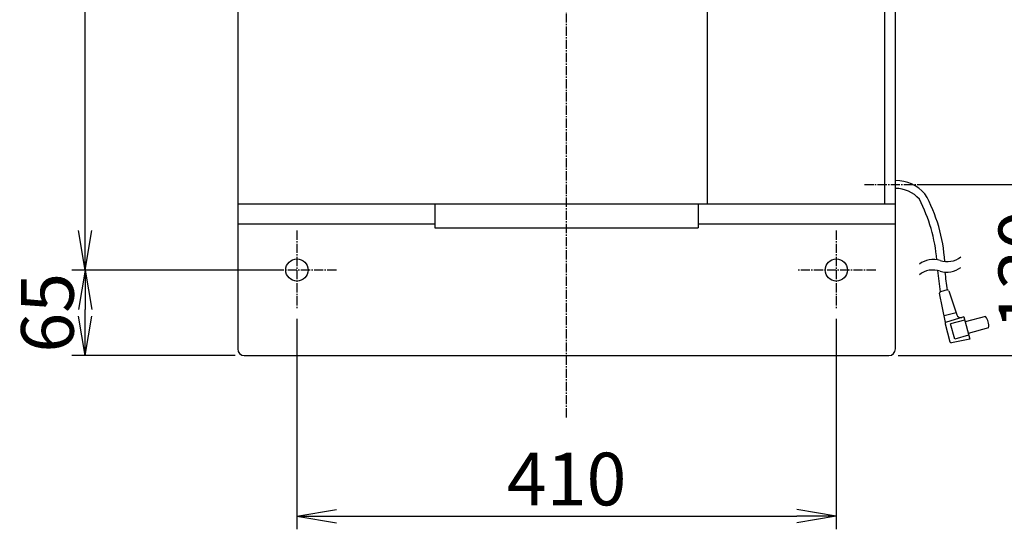
# Model space of a CAD drawing. Extents: x 0 to 1727, y 14 to 2203.
# Drawn here: x 391 to 1140, y 523 to 910 of the extents above; entities that cross this region are included whole.
import ezdxf

# ---------------------------------------------------------------- set-up
doc = ezdxf.new("R2010")
doc.units = 0
doc.linetypes.add('EXLTYPE3', pattern=[10, 7, -1, 1, -1])
doc.layers.get('0').update_dxf_attribs({"linetype": 'CONTINUOUS'})
doc.layers.get('DEFPOINTS').update_dxf_attribs({"linetype": 'CONTINUOUS'})
doc.layers.add('寸法', color=7, linetype='CONTINUOUS')
doc.layers.add('鏡台', color=7, linetype='CONTINUOUS')
doc.styles.add('EXCADDIM1', font='monotxt', dxfattribs={"width": 0.84, "bigfont": 'extfont'})
doc.styles.get("Standard").update_dxf_attribs({"font": 'monotxt', "bigfont": 'extfont'})
doc.dimstyles.new('ISO-25', dxfattribs={"dimtxt": 2.5, "dimasz": 2.5, "dimexe": 1.25, "dimexo": 0.625, "dimtad": 1, "dimtxsty": 'STANDARD', "dimcen": 2.5, "dimazin": 3, "dimtfac": 1, "dimtmove": 0, "dimatfit": 3})

# ---------------------------------------------------------------- blocks, each defined once
blk = doc.blocks.new('EX_NORM')
at = {"color": 0, "linetype": 'CONTINUOUS'}
for q in [(-1, 0.167), (-1, 0), (-1, -0.167)]:
    blk.add_line((0, 0), q, dxfattribs=at)
blk = doc.blocks.new('*D21')
at = {"layer": 'DEFPOINTS', "color": 0}
for p in [(441, 720), (593.5, 720), (562, 655)]:
    blk.add_point(p, dxfattribs=at)
at = {"layer": '寸法', "color": 3, "linetype": 'CONTINUOUS'}
for p, q in [((586.5, 720), (431, 720)), ((441, 685), (441, 690)), ((555, 655), (431, 655))]:
    blk.add_line(p, q, dxfattribs=at)
at = {"layer": '寸法', "color": 3, "xscale": 30, "yscale": 30, "zscale": 30}
for p, rotation in [((441, 720), 90), ((441, 655), 270)]:
    blk.add_blockref('EX_NORM', p, dxfattribs=dict(at, rotation=rotation))
at = {"layer": '寸法', "color": 2, "insert": (417.5, 687.5), "char_height": 40, "attachment_point": 5, "rotation": 90, "style": 'EXCADDIM1'}
blk.add_mtext('65', dxfattribs=at)
blk = doc.blocks.new('*D22')
at = {"layer": 'DEFPOINTS', "color": 0}
for p in [(441, 1600), (593.5, 1600), (593.5, 720)]:
    blk.add_point(p, dxfattribs=at)
at = {"layer": '寸法', "color": 3, "linetype": 'CONTINUOUS'}
for p, q in [((567, 1600), (431, 1600)), ((441, 750), (441, 1570)), ((567, 720), (431, 720))]:
    blk.add_line(p, q, dxfattribs=at)
at = {"layer": '寸法', "color": 3, "xscale": 30, "yscale": 30, "zscale": 30}
for p, rotation in [((441, 1600), 90), ((441, 720), 270)]:
    blk.add_blockref('EX_NORM', p, dxfattribs=dict(at, rotation=rotation))
at = {"layer": '寸法', "color": 2, "insert": (417.5, 1160), "char_height": 40, "attachment_point": 5, "rotation": 90, "style": 'EXCADDIM1'}
blk.add_mtext('880', dxfattribs=at)
blk = doc.blocks.new('*D23')
at = {"layer": 'DEFPOINTS', "color": 0}
for p in [(1070.08, 785), (1184, 785), (1052, 655)]:
    blk.add_point(p, dxfattribs=at)
at = {"layer": '寸法', "color": 3, "linetype": 'CONTINUOUS'}
for p, q in [((1077.08, 785), (1194, 785)), ((1184, 685), (1184, 755)), ((1059, 655), (1194, 655))]:
    blk.add_line(p, q, dxfattribs=at)
at = {"layer": '寸法', "color": 3, "xscale": 30, "yscale": 30, "zscale": 30}
for p, rotation in [((1184, 785), 90), ((1184, 655), 270)]:
    blk.add_blockref('EX_NORM', p, dxfattribs=dict(at, rotation=rotation))
at = {"layer": '寸法', "color": 2, "insert": (1160.5, 720), "char_height": 40, "attachment_point": 5, "rotation": 90, "style": 'EXCADDIM1'}
blk.add_mtext('130', dxfattribs=at)
blk = doc.blocks.new('*D24')
at = {"layer": 'DEFPOINTS', "color": 0}
for p in [(1052, 1655), (1244, 1655), (1052, 655)]:
    blk.add_point(p, dxfattribs=at)
at = {"layer": '寸法', "color": 3, "linetype": 'CONTINUOUS'}
for p, q in [((1059, 1655), (1254, 1655)), ((1244, 685), (1244, 1625)), ((1059, 655), (1254, 655))]:
    blk.add_line(p, q, dxfattribs=at)
at = {"layer": '寸法', "color": 3, "xscale": 30, "yscale": 30, "zscale": 30}
for p, rotation in [((1244, 1655), 90), ((1244, 655), 270)]:
    blk.add_blockref('EX_NORM', p, dxfattribs=dict(at, rotation=rotation))
at = {"layer": '寸法', "color": 2, "insert": (1220.5, 1155), "char_height": 40, "attachment_point": 5, "rotation": 90, "style": 'EXCADDIM1'}
blk.add_mtext('1000', dxfattribs=at)
blk = doc.blocks.new('*D25')
at = {"layer": 'DEFPOINTS', "color": 0}
for p in [(602, 690), (1012, 690), (1012, 533)]:
    blk.add_point(p, dxfattribs=at)
at = {"layer": '寸法', "color": 3, "linetype": 'CONTINUOUS'}
for p, q in [((602, 683), (602, 523)), ((1012, 683), (1012, 523)), ((632, 533), (982, 533))]:
    blk.add_line(p, q, dxfattribs=at)
at = {"layer": '寸法', "color": 3, "xscale": 30, "yscale": 30, "zscale": 30, "rotation": 180}
blk.add_blockref('EX_NORM', (602, 533), dxfattribs=at)
at = {"layer": '寸法', "color": 3, "xscale": 30, "yscale": 30, "zscale": 30}
blk.add_blockref('EX_NORM', (1012, 533), dxfattribs=at)
at = {"layer": '寸法', "color": 2, "insert": (807, 556), "char_height": 40, "attachment_point": 5, "style": 'EXCADDIM1'}
blk.add_mtext('410', dxfattribs=at)

msp = doc.modelspace()

# ---------------------------------------------------------------- linework, layer by layer
at = {"layer": '鏡台', "color": 6, "linetype": 'EXLTYPE3'}
for p, q in [((807, 608), (807, 1691)), ((1033.4, 785), (1085.8, 785)), ((602, 750), (602, 690)), ((1012, 750), (1012, 690)), ((632, 720), (572, 720)), ((1042, 720), (982, 720))]:
    msp.add_line(p, q, dxfattribs=at)
at = {"layer": '鏡台', "color": 2, "linetype": 'CONTINUOUS'}
for p, q in [((557, 1650), (557, 660)), ((1057, 660), (1057, 1650)), ((914, 770), (914, 939.5)), ((1048.8, 770), (1048.8, 939.5)), ((1057, 770), (557, 770)), ((706.9, 770), (706.9, 751.96)), ((907, 770), (907, 751.96)), ((557, 755), (706.9, 755)), ((706.9, 751.96), (907, 751.96)), ((907, 755), (1057, 755)), ((1096.2, 704.84), (1091.25, 703.51)), ((1097.41, 704.19), (1103.61, 685.86)), ((1095, 680.09), (1090.53, 702.35)), ((1108.85, 684.42), (1095, 680.09)), ((1108.85, 684.42), (1107.33, 683.95)), ((1108.85, 684.42), (1113.38, 667.51)), ((1125.34, 684.7), (1109.89, 680.56)), ((1094.75, 679.12), (1098.39, 665.5)), ((1127.67, 676), (1112.22, 671.86)), ((1113.38, 667.51), (1099.55, 664.78)), ((562, 655), (1052, 655))]:
    msp.add_line(p, q, dxfattribs=at)
at = {"layer": '鏡台', "color": 6, "linetype": 'CONTINUOUS'}
for p, q in [((1103.05, 687.52), (1094, 685.1)), ((1109.5, 682), (1098.88, 679.16)), ((1101.98, 667.57), (1098.88, 679.16)), ((1112.61, 670.41), (1101.98, 667.57))]:
    msp.add_line(p, q, dxfattribs=at)
at = {"layer": '鏡台', "color": 2, "linetype": 'CONTINUOUS'}
for centre in [(602, 720), (1012, 720)]:
    msp.add_circle(centre, 8.5, dxfattribs=at)
for centre, radius, start, end in [((1057, 758), 30, 41.79367, 90), ((1057, 758), 24, 40.99097, 90), ((968.75, 718.19), 120, 4.59039, 27.57687), ((974.64, 719.42), 120, 3.34912, 29.22186), ((1238.66, 730.17), 150, 184.01099, 190.26358), ((1244.15, 729.88), 150, 184.38586, 189.60628), ((1096.46, 703.87), 1, 18.70728, 105), ((1096.46, 703.87), 1, 18.70728, 105), ((1091.51, 702.55), 1, 105.00006, 191.36346), ((1091.51, 702.55), 1, 105.00006, 191.36346), ((1106.46, 686.82), 3, 198.70727, 286.90924), ((1106.46, 686.82), 3, 198.70727, 286.90924), ((1117.88, 678.04), 10, 348.25635, 41.74362), ((1117.88, 678.04), 10, 348.25635, 41.74362), ((1095.71, 679.38), 1, 106.90912, 195), ((1095.71, 679.38), 1, 106.90912, 195), ((562, 660), 5, 180, 270), ((1052, 660), 5, 270, 0), ((1099.36, 665.76), 1, 195, 281.18622), ((1099.36, 665.76), 1, 195, 281.18622)]:
    msp.add_arc(centre, radius, start, end, dxfattribs=at)
at = {"layer": '鏡台', "color": 6, "linetype": 'CONTINUOUS'}
for centre, start, end in [((1085.63, 711.02), 71.92889, 128.07288), ((1096.17, 743.34), 251.92895, 280.00104), ((1096.17, 743.34), 280.00104, 308.07361), ((1085.63, 703.02), 71.92889, 128.07288), ((1096.17, 735.34), 251.92896, 280.00104), ((1096.17, 735.34), 280.00104, 308.07361)]:
    msp.add_arc(centre, 17, start, end, dxfattribs=at)

# ---------------------------------------------------------------- dimensions: what is measured, and where the dimension line sits
at = {"layer": '寸法', "color": 3, "linetype": 'CONTINUOUS'}
for base, p1, p2, override, picture, middle in [((1244, 1655), (1052, 655), (1052, 1655), {"dimtxt": 40, "dimasz": 30, "dimexe": 10, "dimexo": 7, "dimgap": 0, "dimtad": 1, "dimjust": 0, "dimtih": 0, "dimtoh": 0, "dimdec": 0, "dimzin": 0, "dimlunit": 2, "dimtxsty": 'EXCADDIM1', "dimblk1": 'EX_NORM', "dimblk2": 'EX_NORM', "dimsah": 1, "dimse1": 0, "dimse2": 0, "dimclrd": 3, "dimclre": 3, "dimclrt": 2, "dimtmove": 2}, '*D24', (1220.5, 1155)), ((441, 1600), (593.5, 720), (593.5, 1600), {"dimtxt": 40, "dimasz": 30, "dimexe": 10, "dimexo": 26.5, "dimgap": 0, "dimtad": 1, "dimjust": 0, "dimtih": 0, "dimtoh": 0, "dimdec": 0, "dimzin": 0, "dimlunit": 2, "dimtxsty": 'EXCADDIM1', "dimblk1": 'EX_NORM', "dimblk2": 'EX_NORM', "dimsah": 1, "dimse1": 0, "dimse2": 0, "dimclrd": 3, "dimclre": 3, "dimclrt": 2, "dimtmove": 2}, '*D22', (417.5, 1160)), ((1184, 785), (1052, 655), (1070.08, 785), {"dimtxt": 40, "dimasz": 30, "dimexe": 10, "dimexo": 7, "dimgap": 0, "dimtad": 1, "dimjust": 0, "dimtih": 0, "dimtoh": 0, "dimdec": 0, "dimzin": 0, "dimlunit": 2, "dimtxsty": 'EXCADDIM1', "dimblk1": 'EX_NORM', "dimblk2": 'EX_NORM', "dimsah": 1, "dimse1": 0, "dimse2": 0, "dimclrd": 3, "dimclre": 3, "dimclrt": 2, "dimtmove": 2}, '*D23', (1160.5, 720)), ((441, 720), (562, 655), (593.5, 720), {"dimtxt": 40, "dimasz": 30, "dimexe": 10, "dimexo": 7, "dimgap": 0, "dimtad": 1, "dimjust": 0, "dimtih": 0, "dimtoh": 0, "dimdec": 0, "dimzin": 0, "dimlunit": 2, "dimtxsty": 'EXCADDIM1', "dimblk1": 'EX_NORM', "dimblk2": 'EX_NORM', "dimsah": 1, "dimse1": 0, "dimse2": 0, "dimclrd": 3, "dimclre": 3, "dimclrt": 2, "dimtmove": 2}, '*D21', (417.5, 687.5))]:
    dim = msp.add_linear_dim(base=base, p1=p1, p2=p2, angle=90, dimstyle='ISO-25', override=override, dxfattribs=at)
    dim.commit()
    dim.dimension.update_dxf_attribs({"geometry": picture, "text_midpoint": middle, "dimtype": 160})
dim = msp.add_linear_dim(base=(1012, 533), p1=(602, 690), p2=(1012, 690), dimstyle='ISO-25', override={"dimtxt": 40, "dimasz": 30, "dimexe": 10, "dimexo": 7, "dimgap": 0, "dimtad": 1, "dimjust": 0, "dimtih": 0, "dimtoh": 0, "dimdec": 1, "dimzin": 8, "dimlunit": 2, "dimtxsty": 'EXCADDIM1', "dimblk1": 'EX_NORM', "dimblk2": 'EX_NORM', "dimsah": 1, "dimse1": 0, "dimse2": 0, "dimclrd": 3, "dimclre": 3, "dimclrt": 2, "dimtmove": 2}, dxfattribs=at)
dim.commit()
dim.dimension.update_dxf_attribs({"geometry": '*D25', "text_midpoint": (807, 556), "dimtype": 160})

doc.saveas('drawing.dxf')
